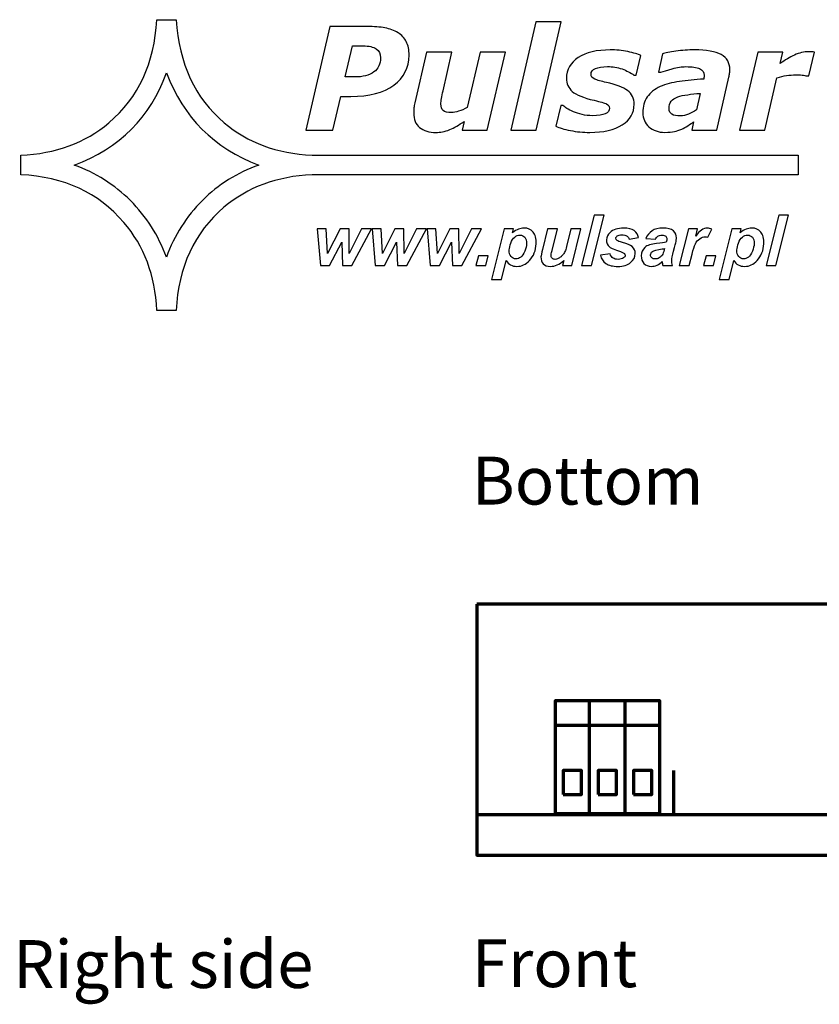
# Model space of a CAD drawing. Units: millimetres. Extents: x -308 to 317, y -304 to 221.
# Drawn here: x -307 to -155, y 28 to 216 of the extents above; entities that cross this region are included whole.
import ezdxf

# ---------------------------------------------------------------- set-up
doc = ezdxf.new("R2010")
doc.units = ezdxf.units.MM
doc.header["$MEASUREMENT"] = 0
doc.layers.add('Logo Pulsar+ kod produktu', color=7, linetype='Continuous')
doc.layers.add('Rzut', color=7, linetype='Continuous')
doc.styles.add('1', font='arialbd.ttf', dxfattribs={"height": 1})
doc.styles.add('2', font='Arial', dxfattribs={"height": 1})
doc.styles.add('5', font='Arial', dxfattribs={"height": 1})

msp = doc.modelspace()

# ---------------------------------------------------------------- linework, layer by layer
at = {"layer": 'Logo Pulsar+ kod produktu', "color": 2}
for points, knots in [([(-251.5167, 186.1779), (-251.5167, 186.1779), (-158.6299, 186.1779), (-158.6299, 186.1779), (-158.6299, 186.1779), (-158.6299, 186.1779), (-158.6299, 189.8943), (-158.6299, 189.8943), (-158.6299, 189.8943), (-158.6299, 189.8943), (-251.5167, 189.8943), (-251.5167, 189.8943), (-251.5167, 189.8943), (-258.2434, 190.2282), (-263.8405, 192.3042), (-268.3337, 196.1218), (-268.3337, 196.1218), (-273.9069, 200.8373), (-276.9373, 207.3982), (-277.4767, 215.804), (-277.4767, 215.804), (-277.4767, 215.804), (-281.2004, 215.804), (-281.2004, 215.804), (-281.2004, 215.804), (-281.6372, 207.5005), (-284.6674, 200.9399), (-290.3432, 196.1218), (-290.3432, 196.1218), (-294.8889, 192.2776), (-300.4874, 190.2016), (-307.1906, 189.8941), (-307.1906, 189.8941), (-307.1906, 189.8941), (-307.1906, 186.1782), (-307.1906, 186.1782), (-307.1906, 186.1782), (-298.8953, 185.768), (-292.3208, 182.744), (-287.4925, 177.0544), (-287.4925, 177.0544), (-283.589, 172.5185), (-281.5087, 166.9316), (-281.2004, 160.2427), (-281.2004, 160.2427), (-281.2004, 160.2427), (-277.5024, 160.2427), (-277.5024, 160.2427), (-277.5024, 160.2427), (-277.0658, 168.5461), (-274.0351, 175.1067), (-268.3596, 179.9505), (-268.3596, 179.9505), (-263.8405, 183.7683), (-258.2434, 185.844), (-251.5167, 186.1779)], [0, 0, 0, 0, 0.06666667, 0.06666667, 0.06666667, 0.06666667, 0.13333333, 0.13333333, 0.13333333, 0.13333333, 0.2, 0.2, 0.2, 0.2, 0.26666667, 0.26666667, 0.26666667, 0.26666667, 0.33333333, 0.33333333, 0.33333333, 0.33333333, 0.4, 0.4, 0.4, 0.4, 0.46666667, 0.46666667, 0.46666667, 0.46666667, 0.53333333, 0.53333333, 0.53333333, 0.53333333, 0.6, 0.6, 0.6, 0.6, 0.66666667, 0.66666667, 0.66666667, 0.66666667, 0.73333333, 0.73333333, 0.73333333, 0.73333333, 0.8, 0.8, 0.8, 0.8, 0.86666667, 0.86666667, 0.86666667, 0.86666667, 1, 1, 1, 1]), ([(-261.708, 188.0233), (-270.2344, 191.2526), (-276.1154, 197.1212), (-279.3513, 205.6298), (-279.3513, 205.6298), (-282.3818, 197.1468), (-288.2632, 191.278), (-296.9948, 188.0233), (-296.9948, 188.0233), (-292.8599, 186.5368), (-289.2645, 184.2818), (-286.2342, 181.232), (-286.2342, 181.232), (-283.1781, 178.1823), (-280.8924, 174.5688), (-279.3513, 170.4171), (-279.3513, 170.4171), (-277.8363, 174.5944), (-275.5247, 178.208), (-272.4686, 181.2575), (-272.4686, 181.2575), (-269.4124, 184.3074), (-265.8172, 186.5625), (-261.708, 188.0233)], [0, 0, 0, 0, 0.14285714, 0.14285714, 0.14285714, 0.14285714, 0.28571429, 0.28571429, 0.28571429, 0.28571429, 0.42857143, 0.42857143, 0.42857143, 0.42857143, 0.57142857, 0.57142857, 0.57142857, 0.57142857, 0.71428571, 0.71428571, 0.71428571, 0.71428571, 1, 1, 1, 1])]:
    msp.add_open_spline(points, degree=3, knots=knots, dxfattribs=at)
at = {"layer": 'Logo Pulsar+ kod produktu', "color": 7}
for points, knots in [([(-203.9327, 215.3869), (-203.9327, 215.3869), (-208.7219, 194.6714), (-208.7219, 194.6714), (-208.7219, 194.6714), (-208.7219, 194.6714), (-213.5431, 194.6714), (-213.5431, 194.6714), (-213.5431, 194.6714), (-213.5431, 194.6714), (-208.7492, 215.3869), (-208.7492, 215.3869), (-208.7492, 215.3869), (-208.7492, 215.3869), (-203.9327, 215.3869), (-203.9327, 215.3869)], [0, 0, 0, 0, 0.2, 0.2, 0.2, 0.2, 0.4, 0.4, 0.4, 0.4, 0.6, 0.6, 0.6, 0.6, 1, 1, 1, 1]), ([(-232.9726, 209.0072), (-232.9726, 206.6491), (-233.9542, 204.7451), (-235.9078, 203.2956), (-235.9078, 203.2956), (-237.8663, 201.8507), (-240.6018, 201.1282), (-244.1141, 201.1282), (-244.1141, 201.1282), (-244.1141, 201.1282), (-246.059, 201.1282), (-246.059, 201.1282), (-246.059, 201.1282), (-246.059, 201.1282), (-247.5493, 194.6714), (-247.5493, 194.6714), (-247.5493, 194.6714), (-247.5493, 194.6714), (-252.6885, 194.6714), (-252.6885, 194.6714), (-252.6885, 194.6714), (-252.6885, 194.6714), (-248.1081, 214.4918), (-248.1081, 214.4918), (-248.1081, 214.4918), (-248.1081, 214.4918), (-240.9879, 214.4918), (-240.9879, 214.4918), (-240.9879, 214.4918), (-239.6931, 214.4918), (-238.5617, 214.4053), (-237.5984, 214.2282), (-237.5984, 214.2282), (-236.6351, 214.051), (-235.8033, 213.742), (-235.1037, 213.3102), (-235.1037, 213.3102), (-234.413, 212.8742), (-233.8815, 212.3061), (-233.5179, 211.6109), (-233.5179, 211.6109), (-233.1543, 210.9158), (-232.9726, 210.0477), (-232.9726, 209.0072)], [0, 0, 0, 0, 0.08333333, 0.08333333, 0.08333333, 0.08333333, 0.16666667, 0.16666667, 0.16666667, 0.16666667, 0.25, 0.25, 0.25, 0.25, 0.33333333, 0.33333333, 0.33333333, 0.33333333, 0.41666667, 0.41666667, 0.41666667, 0.41666667, 0.5, 0.5, 0.5, 0.5, 0.58333333, 0.58333333, 0.58333333, 0.58333333, 0.66666667, 0.66666667, 0.66666667, 0.66666667, 0.75, 0.75, 0.75, 0.75, 0.83333333, 0.83333333, 0.83333333, 0.83333333, 1, 1, 1, 1]), ([(-238.4298, 208.5166), (-238.4298, 209.2891), (-238.7115, 209.8615), (-239.2703, 210.2341), (-239.2703, 210.2341), (-239.8294, 210.6068), (-240.6609, 210.793), (-241.7605, 210.793), (-241.7605, 210.793), (-241.7605, 210.793), (-243.8234, 210.793), (-243.8234, 210.793), (-243.8234, 210.793), (-243.8234, 210.793), (-245.1957, 204.8541), (-245.1957, 204.8541), (-245.1957, 204.8541), (-245.1957, 204.8541), (-243.3553, 204.8541), (-243.3553, 204.8541), (-243.3553, 204.8541), (-241.8059, 204.8541), (-240.5973, 205.1723), (-239.7294, 205.8084), (-239.7294, 205.8084), (-238.8661, 206.4399), (-238.4298, 207.3443), (-238.4298, 208.5166)], [0, 0, 0, 0, 0.125, 0.125, 0.125, 0.125, 0.25, 0.25, 0.25, 0.25, 0.375, 0.375, 0.375, 0.375, 0.5, 0.5, 0.5, 0.5, 0.625, 0.625, 0.625, 0.625, 0.75, 0.75, 0.75, 0.75, 1, 1, 1, 1]), ([(-214.5926, 209.6207), (-214.5926, 209.6207), (-218.0551, 194.6714), (-218.0551, 194.6714), (-218.0551, 194.6714), (-218.0551, 194.6714), (-222.8716, 194.6714), (-222.8716, 194.6714), (-222.8716, 194.6714), (-222.8716, 194.6714), (-222.4854, 196.3208), (-222.4854, 196.3208), (-222.4854, 196.3208), (-222.967, 196.0118), (-223.4351, 195.7211), (-223.8895, 195.4485), (-223.8895, 195.4485), (-224.3483, 195.1803), (-224.7801, 194.9623), (-225.1891, 194.8032), (-225.1891, 194.8032), (-225.7023, 194.5897), (-226.1749, 194.4486), (-226.5977, 194.3716), (-226.5977, 194.3716), (-227.0247, 194.2942), (-227.4472, 194.2579), (-227.8654, 194.2579), (-227.8654, 194.2579), (-229.1786, 194.2579), (-230.2145, 194.5759), (-230.9733, 195.2029), (-230.9733, 195.2029), (-231.7322, 195.8346), (-232.1093, 196.7661), (-232.1093, 197.9975), (-232.1093, 197.9975), (-232.1093, 198.3383), (-232.091, 198.6473), (-232.0594, 198.938), (-232.0594, 198.938), (-232.0231, 199.2242), (-231.964, 199.5424), (-231.882, 199.8878), (-231.882, 199.8878), (-231.882, 199.8878), (-229.6329, 209.6207), (-229.6329, 209.6207), (-229.6329, 209.6207), (-229.6329, 209.6207), (-224.7891, 209.6207), (-224.7891, 209.6207), (-224.7891, 209.6207), (-224.7891, 209.6207), (-226.5067, 202.205), (-226.5067, 202.205), (-226.5067, 202.205), (-226.6385, 201.6372), (-226.7385, 201.151), (-226.8067, 200.7421), (-226.8067, 200.7421), (-226.8703, 200.3331), (-226.9067, 199.9878), (-226.9067, 199.7013), (-226.9067, 199.7013), (-226.9067, 199.1199), (-226.7658, 198.6927), (-226.4794, 198.4338), (-226.4794, 198.4338), (-226.1977, 198.1702), (-225.6569, 198.0384), (-224.8711, 198.0384), (-224.8711, 198.0384), (-224.4801, 198.0384), (-224.0303, 198.1248), (-223.5168, 198.2927), (-223.5168, 198.2927), (-223.0079, 198.4609), (-222.4536, 198.7065), (-221.8584, 199.0245), (-221.8584, 199.0245), (-221.8584, 199.0245), (-219.4093, 209.6207), (-219.4093, 209.6207), (-219.4093, 209.6207), (-219.4093, 209.6207), (-214.5926, 209.6207), (-214.5926, 209.6207)], [0, 0, 0, 0, 0.04347826, 0.04347826, 0.04347826, 0.04347826, 0.08695652, 0.08695652, 0.08695652, 0.08695652, 0.13043478, 0.13043478, 0.13043478, 0.13043478, 0.17391304, 0.17391304, 0.17391304, 0.17391304, 0.2173913, 0.2173913, 0.2173913, 0.2173913, 0.26086957, 0.26086957, 0.26086957, 0.26086957, 0.30434783, 0.30434783, 0.30434783, 0.30434783, 0.34782609, 0.34782609, 0.34782609, 0.34782609, 0.39130435, 0.39130435, 0.39130435, 0.39130435, 0.43478261, 0.43478261, 0.43478261, 0.43478261, 0.47826087, 0.47826087, 0.47826087, 0.47826087, 0.52173913, 0.52173913, 0.52173913, 0.52173913, 0.56521739, 0.56521739, 0.56521739, 0.56521739, 0.60869565, 0.60869565, 0.60869565, 0.60869565, 0.65217391, 0.65217391, 0.65217391, 0.65217391, 0.69565217, 0.69565217, 0.69565217, 0.69565217, 0.73913043, 0.73913043, 0.73913043, 0.73913043, 0.7826087, 0.7826087, 0.7826087, 0.7826087, 0.82608696, 0.82608696, 0.82608696, 0.82608696, 0.86956522, 0.86956522, 0.86956522, 0.86956522, 0.91304348, 0.91304348, 0.91304348, 0.91304348, 1, 1, 1, 1]), ([(-198.4574, 194.2579), (-199.7342, 194.2579), (-200.9747, 194.3807), (-202.1743, 194.6167), (-202.1743, 194.6167), (-203.3694, 194.8576), (-204.2871, 195.1392), (-204.9279, 195.4575), (-204.9279, 195.4575), (-204.9279, 195.4575), (-204.0099, 199.3971), (-204.0099, 199.3971), (-204.0099, 199.3971), (-204.0099, 199.3971), (-203.5691, 199.3971), (-203.5691, 199.3971), (-203.5691, 199.3971), (-203.3739, 199.229), (-203.1286, 199.0425), (-202.8331, 198.838), (-202.8331, 198.838), (-202.5332, 198.6335), (-202.1106, 198.42), (-201.5608, 198.1975), (-201.5608, 198.1975), (-201.0882, 197.993), (-200.5429, 197.8203), (-199.925, 197.6748), (-199.925, 197.6748), (-199.3025, 197.5249), (-198.6301, 197.4522), (-197.9122, 197.4522), (-197.9122, 197.4522), (-196.8398, 197.4522), (-196.0354, 197.5795), (-195.4949, 197.8249), (-195.4949, 197.8249), (-194.9586, 198.0747), (-194.6905, 198.4293), (-194.6905, 198.8927), (-194.6905, 198.8927), (-194.6905, 199.247), (-194.8814, 199.5151), (-195.2631, 199.7013), (-195.2631, 199.7013), (-195.6448, 199.8878), (-196.4354, 200.1196), (-197.635, 200.3967), (-197.635, 200.3967), (-199.6661, 200.8646), (-201.0564, 201.4327), (-201.8062, 202.1005), (-201.8062, 202.1005), (-202.556, 202.7641), (-202.9331, 203.5956), (-202.9331, 204.5907), (-202.9331, 204.5907), (-202.9331, 206.2765), (-202.1788, 207.6034), (-200.6702, 208.5757), (-200.6702, 208.5757), (-199.1616, 209.548), (-197.117, 210.0342), (-194.5451, 210.0342), (-194.5451, 210.0342), (-193.4272, 210.0342), (-192.3096, 209.9207), (-191.1917, 209.6934), (-191.1917, 209.6934), (-190.074, 209.4661), (-189.2515, 209.2255), (-188.729, 208.9664), (-188.729, 208.9664), (-188.729, 208.9664), (-189.6059, 205.1859), (-189.6059, 205.1859), (-189.6059, 205.1859), (-189.6059, 205.1859), (-190.0194, 205.1859), (-190.0194, 205.1859), (-190.0194, 205.1859), (-190.6509, 205.6766), (-191.4099, 206.072), (-192.3003, 206.381), (-192.3003, 206.381), (-193.1957, 206.6854), (-194.1089, 206.8398), (-195.0493, 206.8398), (-195.0493, 206.8398), (-196.0718, 206.8398), (-196.8534, 206.7173), (-197.3987, 206.4717), (-197.3987, 206.4717), (-197.944, 206.2264), (-198.2211, 205.854), (-198.2211, 205.3495), (-198.2211, 205.3495), (-198.2211, 204.9586), (-197.9848, 204.6586), (-197.5122, 204.4499), (-197.5122, 204.4499), (-197.0443, 204.2409), (-196.3036, 204.0271), (-195.2904, 203.8046), (-195.2904, 203.8046), (-193.4092, 203.3956), (-192.055, 202.8822), (-191.2235, 202.2597), (-191.2235, 202.2597), (-190.392, 201.6372), (-189.9785, 200.7694), (-189.9785, 199.6515), (-189.9785, 199.6515), (-189.9785, 197.9837), (-190.7418, 196.6661), (-192.2687, 195.7028), (-192.2687, 195.7028), (-193.7954, 194.7395), (-195.8583, 194.2579), (-198.4574, 194.2579)], [0, 0, 0, 0, 0.03225806, 0.03225806, 0.03225806, 0.03225806, 0.06451613, 0.06451613, 0.06451613, 0.06451613, 0.09677419, 0.09677419, 0.09677419, 0.09677419, 0.12903226, 0.12903226, 0.12903226, 0.12903226, 0.16129032, 0.16129032, 0.16129032, 0.16129032, 0.19354839, 0.19354839, 0.19354839, 0.19354839, 0.22580645, 0.22580645, 0.22580645, 0.22580645, 0.25806452, 0.25806452, 0.25806452, 0.25806452, 0.29032258, 0.29032258, 0.29032258, 0.29032258, 0.32258065, 0.32258065, 0.32258065, 0.32258065, 0.35483871, 0.35483871, 0.35483871, 0.35483871, 0.38709677, 0.38709677, 0.38709677, 0.38709677, 0.41935484, 0.41935484, 0.41935484, 0.41935484, 0.4516129, 0.4516129, 0.4516129, 0.4516129, 0.48387097, 0.48387097, 0.48387097, 0.48387097, 0.51612903, 0.51612903, 0.51612903, 0.51612903, 0.5483871, 0.5483871, 0.5483871, 0.5483871, 0.58064516, 0.58064516, 0.58064516, 0.58064516, 0.61290323, 0.61290323, 0.61290323, 0.61290323, 0.64516129, 0.64516129, 0.64516129, 0.64516129, 0.67741935, 0.67741935, 0.67741935, 0.67741935, 0.70967742, 0.70967742, 0.70967742, 0.70967742, 0.74193548, 0.74193548, 0.74193548, 0.74193548, 0.77419355, 0.77419355, 0.77419355, 0.77419355, 0.80645161, 0.80645161, 0.80645161, 0.80645161, 0.83870968, 0.83870968, 0.83870968, 0.83870968, 0.87096774, 0.87096774, 0.87096774, 0.87096774, 0.90322581, 0.90322581, 0.90322581, 0.90322581, 0.93548387, 0.93548387, 0.93548387, 0.93548387, 1, 1, 1, 1]), ([(-178.6235, 196.2571), (-178.9232, 196.0619), (-179.2868, 195.8256), (-179.7138, 195.5482), (-179.7138, 195.5482), (-180.1411, 195.2758), (-180.5318, 195.0575), (-180.8999, 194.8986), (-180.8999, 194.8986), (-181.3951, 194.6942), (-181.8587, 194.5395), (-182.295, 194.4305), (-182.295, 194.4305), (-182.731, 194.326), (-183.3355, 194.2714), (-184.1078, 194.2714), (-184.1078, 194.2714), (-185.3483, 194.2714), (-186.3617, 194.6215), (-187.1478, 195.3166), (-187.1478, 195.3166), (-187.9337, 196.0118), (-188.3246, 196.9205), (-188.3246, 198.0384), (-188.3246, 198.0384), (-188.3246, 199.2197), (-188.0474, 200.2193), (-187.4886, 201.0418), (-187.4886, 201.0418), (-186.9295, 201.8642), (-186.098, 202.5188), (-184.9984, 203.0047), (-184.9984, 203.0047), (-183.967, 203.4683), (-182.7403, 203.8001), (-181.3179, 204.0046), (-181.3179, 204.0046), (-179.8913, 204.2091), (-178.3508, 204.3589), (-176.6922, 204.4544), (-176.6922, 204.4544), (-176.6831, 204.5088), (-176.6651, 204.5952), (-176.6378, 204.7133), (-176.6378, 204.7133), (-176.6105, 204.836), (-176.5969, 204.9724), (-176.5969, 205.1222), (-176.5969, 205.1222), (-176.5969, 205.7492), (-176.8921, 206.1945), (-177.4783, 206.4446), (-177.4783, 206.4446), (-178.0644, 206.699), (-178.937, 206.8263), (-180.1003, 206.8263), (-180.1003, 206.8263), (-180.8909, 206.8263), (-181.7632, 206.6945), (-182.713, 206.4263), (-182.713, 206.4263), (-183.667, 206.1582), (-184.385, 205.9402), (-184.8666, 205.7585), (-184.8666, 205.7585), (-184.8666, 205.7585), (-185.3029, 205.7585), (-185.3029, 205.7585), (-185.3029, 205.7585), (-185.3029, 205.7585), (-184.5985, 209.3027), (-184.5985, 209.3027), (-184.5985, 209.3027), (-184.0396, 209.4435), (-183.1763, 209.6026), (-182.004, 209.7798), (-182.004, 209.7798), (-180.8317, 209.957), (-179.664, 210.0477), (-178.5007, 210.0477), (-178.5007, 210.0477), (-176.1606, 210.0477), (-174.4385, 209.739), (-173.3434, 209.13), (-173.3434, 209.13), (-172.2483, 208.5166), (-171.6985, 207.5668), (-171.6985, 206.281), (-171.6985, 206.281), (-171.6985, 206.1038), (-171.7168, 205.872), (-171.7439, 205.5858), (-171.7439, 205.5858), (-171.7757, 205.3039), (-171.8213, 205.0541), (-171.8712, 204.8406), (-171.8712, 204.8406), (-171.8712, 204.8406), (-174.216, 194.6714), (-174.216, 194.6714), (-174.216, 194.6714), (-174.216, 194.6714), (-178.9823, 194.6714), (-178.9823, 194.6714), (-178.9823, 194.6714), (-178.9823, 194.6714), (-178.6235, 196.2571), (-178.6235, 196.2571)], [0, 0, 0, 0, 0.03571429, 0.03571429, 0.03571429, 0.03571429, 0.07142857, 0.07142857, 0.07142857, 0.07142857, 0.10714286, 0.10714286, 0.10714286, 0.10714286, 0.14285714, 0.14285714, 0.14285714, 0.14285714, 0.17857143, 0.17857143, 0.17857143, 0.17857143, 0.21428571, 0.21428571, 0.21428571, 0.21428571, 0.25, 0.25, 0.25, 0.25, 0.28571429, 0.28571429, 0.28571429, 0.28571429, 0.32142857, 0.32142857, 0.32142857, 0.32142857, 0.35714286, 0.35714286, 0.35714286, 0.35714286, 0.39285714, 0.39285714, 0.39285714, 0.39285714, 0.42857143, 0.42857143, 0.42857143, 0.42857143, 0.46428571, 0.46428571, 0.46428571, 0.46428571, 0.5, 0.5, 0.5, 0.5, 0.53571429, 0.53571429, 0.53571429, 0.53571429, 0.57142857, 0.57142857, 0.57142857, 0.57142857, 0.60714286, 0.60714286, 0.60714286, 0.60714286, 0.64285714, 0.64285714, 0.64285714, 0.64285714, 0.67857143, 0.67857143, 0.67857143, 0.67857143, 0.71428571, 0.71428571, 0.71428571, 0.71428571, 0.75, 0.75, 0.75, 0.75, 0.78571429, 0.78571429, 0.78571429, 0.78571429, 0.82142857, 0.82142857, 0.82142857, 0.82142857, 0.85714286, 0.85714286, 0.85714286, 0.85714286, 0.89285714, 0.89285714, 0.89285714, 0.89285714, 0.92857143, 0.92857143, 0.92857143, 0.92857143, 1, 1, 1, 1]), ([(-156.5765, 205.0541), (-156.5765, 205.0541), (-157.0035, 205.0541), (-157.0035, 205.0541), (-157.0035, 205.0541), (-157.2128, 205.1267), (-157.5172, 205.1814), (-157.9079, 205.2132), (-157.9079, 205.2132), (-158.2986, 205.2495), (-158.6848, 205.2676), (-159.0664, 205.2676), (-159.0664, 205.2676), (-159.6937, 205.2676), (-160.3026, 205.2222), (-160.8888, 205.1267), (-160.8888, 205.1267), (-161.4749, 205.0358), (-162.0791, 204.8859), (-162.6971, 204.6814), (-162.6971, 204.6814), (-162.6971, 204.6814), (-165.0146, 194.6714), (-165.0146, 194.6714), (-165.0146, 194.6714), (-165.0146, 194.6714), (-169.8356, 194.6714), (-169.8356, 194.6714), (-169.8356, 194.6714), (-169.8356, 194.6714), (-166.3731, 209.6207), (-166.3731, 209.6207), (-166.3731, 209.6207), (-166.3731, 209.6207), (-161.5566, 209.6207), (-161.5566, 209.6207), (-161.5566, 209.6207), (-161.5566, 209.6207), (-162.0611, 207.426), (-162.0611, 207.426), (-162.0611, 207.426), (-161.1567, 208.0893), (-160.2525, 208.6301), (-159.3529, 209.0481), (-159.3529, 209.0481), (-158.4487, 209.4661), (-157.5443, 209.6753), (-156.6309, 209.6753), (-156.6309, 209.6753), (-156.4585, 209.6753), (-156.272, 209.6708), (-156.063, 209.6615), (-156.063, 209.6615), (-155.854, 209.6525), (-155.6724, 209.639), (-155.5087, 209.6207), (-155.5087, 209.6207), (-155.5087, 209.6207), (-156.5765, 205.0541), (-156.5765, 205.0541)], [0, 0, 0, 0, 0.0625, 0.0625, 0.0625, 0.0625, 0.125, 0.125, 0.125, 0.125, 0.1875, 0.1875, 0.1875, 0.1875, 0.25, 0.25, 0.25, 0.25, 0.3125, 0.3125, 0.3125, 0.3125, 0.375, 0.375, 0.375, 0.375, 0.4375, 0.4375, 0.4375, 0.4375, 0.5, 0.5, 0.5, 0.5, 0.5625, 0.5625, 0.5625, 0.5625, 0.625, 0.625, 0.625, 0.625, 0.6875, 0.6875, 0.6875, 0.6875, 0.75, 0.75, 0.75, 0.75, 0.8125, 0.8125, 0.8125, 0.8125, 0.875, 0.875, 0.875, 0.875, 1, 1, 1, 1]), ([(-177.3557, 201.7279), (-178.21, 201.6552), (-179.0097, 201.5735), (-179.7547, 201.4735), (-179.7547, 201.4735), (-180.5, 201.3781), (-181.1317, 201.2327), (-181.6587, 201.0465), (-181.6587, 201.0465), (-182.1995, 200.8511), (-182.613, 200.5784), (-182.8947, 200.2241), (-182.8947, 200.2241), (-183.1808, 199.8695), (-183.3217, 199.3971), (-183.3217, 198.811), (-183.3217, 198.811), (-183.3217, 198.2972), (-183.131, 197.9339), (-182.7538, 197.7249), (-182.7538, 197.7249), (-182.3767, 197.5159), (-181.8314, 197.4159), (-181.1089, 197.4159), (-181.1089, 197.4159), (-180.6408, 197.4159), (-180.1366, 197.5204), (-179.6003, 197.7384), (-179.6003, 197.7384), (-179.0643, 197.9567), (-178.5598, 198.2338), (-178.0872, 198.5699), (-178.0872, 198.5699), (-178.0872, 198.5699), (-177.3557, 201.7279), (-177.3557, 201.7279)], [0, 0, 0, 0, 0.1, 0.1, 0.1, 0.1, 0.2, 0.2, 0.2, 0.2, 0.3, 0.3, 0.3, 0.3, 0.4, 0.4, 0.4, 0.4, 0.5, 0.5, 0.5, 0.5, 0.6, 0.6, 0.6, 0.6, 0.7, 0.7, 0.7, 0.7, 0.8, 0.8, 0.8, 0.8, 1, 1, 1, 1]), ([(-200.037, 168.8175), (-200.037, 168.8175), (-197.6186, 178.4763), (-197.6186, 178.4763), (-197.6186, 178.4763), (-197.6186, 178.4763), (-195.7341, 178.4763), (-195.7341, 178.4763), (-195.7341, 178.4763), (-195.7341, 178.4763), (-198.1459, 168.8175), (-198.1459, 168.8175), (-198.1459, 168.8175), (-198.1459, 168.8175), (-200.037, 168.8175), (-200.037, 168.8175)], [0, 0, 0, 0, 0.2, 0.2, 0.2, 0.2, 0.4, 0.4, 0.4, 0.4, 0.6, 0.6, 0.6, 0.6, 1, 1, 1, 1]), ([(-164.7814, 168.8175), (-164.7814, 168.8175), (-162.3629, 178.4763), (-162.3629, 178.4763), (-162.3629, 178.4763), (-162.3629, 178.4763), (-160.4784, 178.4763), (-160.4784, 178.4763), (-160.4784, 178.4763), (-160.4784, 178.4763), (-162.8902, 168.8175), (-162.8902, 168.8175), (-162.8902, 168.8175), (-162.8902, 168.8175), (-164.7814, 168.8175), (-164.7814, 168.8175)], [0, 0, 0, 0, 0.2, 0.2, 0.2, 0.2, 0.4, 0.4, 0.4, 0.4, 0.6, 0.6, 0.6, 0.6, 1, 1, 1, 1]), ([(-243.9284, 168.8175), (-243.9284, 168.8175), (-245.7073, 168.8175), (-245.7073, 168.8175), (-245.7073, 168.8175), (-245.7073, 168.8175), (-245.8673, 173.2704), (-245.8673, 173.2704), (-245.8673, 173.2704), (-245.8673, 173.2704), (-248.1834, 168.8175), (-248.1834, 168.8175), (-248.1834, 168.8175), (-248.1834, 168.8175), (-249.9373, 168.8175), (-249.9373, 168.8175), (-249.9373, 168.8175), (-249.9373, 168.8175), (-250.5266, 175.8138), (-250.5266, 175.8138), (-250.5266, 175.8138), (-250.5266, 175.8138), (-248.8468, 175.8138), (-248.8468, 175.8138), (-248.8468, 175.8138), (-248.8468, 175.8138), (-248.5504, 171.1227), (-248.5504, 171.1227), (-248.5504, 171.1227), (-248.5504, 171.1227), (-246.1794, 175.8138), (-246.1794, 175.8138), (-246.1794, 175.8138), (-246.1794, 175.8138), (-244.459, 175.8138), (-244.459, 175.8138), (-244.459, 175.8138), (-244.459, 175.8138), (-244.4146, 171.1227), (-244.4146, 171.1227), (-244.4146, 171.1227), (-244.4146, 171.1227), (-242.055, 175.8138), (-242.055, 175.8138), (-242.055, 175.8138), (-242.055, 175.8138), (-240.1569, 175.8138), (-240.1569, 175.8138), (-240.1569, 175.8138), (-240.1569, 175.8138), (-243.9284, 168.8175), (-243.9284, 168.8175)], [0, 0, 0, 0, 0.07142857, 0.07142857, 0.07142857, 0.07142857, 0.14285714, 0.14285714, 0.14285714, 0.14285714, 0.21428571, 0.21428571, 0.21428571, 0.21428571, 0.28571429, 0.28571429, 0.28571429, 0.28571429, 0.35714286, 0.35714286, 0.35714286, 0.35714286, 0.42857143, 0.42857143, 0.42857143, 0.42857143, 0.5, 0.5, 0.5, 0.5, 0.57142857, 0.57142857, 0.57142857, 0.57142857, 0.64285714, 0.64285714, 0.64285714, 0.64285714, 0.71428571, 0.71428571, 0.71428571, 0.71428571, 0.78571429, 0.78571429, 0.78571429, 0.78571429, 0.85714286, 0.85714286, 0.85714286, 0.85714286, 1, 1, 1, 1]), ([(-233.4329, 168.8175), (-233.4329, 168.8175), (-235.2117, 168.8175), (-235.2117, 168.8175), (-235.2117, 168.8175), (-235.2117, 168.8175), (-235.3718, 173.2704), (-235.3718, 173.2704), (-235.3718, 173.2704), (-235.3718, 173.2704), (-237.6879, 168.8175), (-237.6879, 168.8175), (-237.6879, 168.8175), (-237.6879, 168.8175), (-239.4418, 168.8175), (-239.4418, 168.8175), (-239.4418, 168.8175), (-239.4418, 168.8175), (-240.0311, 175.8138), (-240.0311, 175.8138), (-240.0311, 175.8138), (-240.0311, 175.8138), (-238.3512, 175.8138), (-238.3512, 175.8138), (-238.3512, 175.8138), (-238.3512, 175.8138), (-238.0548, 171.1227), (-238.0548, 171.1227), (-238.0548, 171.1227), (-238.0548, 171.1227), (-235.6839, 175.8138), (-235.6839, 175.8138), (-235.6839, 175.8138), (-235.6839, 175.8138), (-233.9634, 175.8138), (-233.9634, 175.8138), (-233.9634, 175.8138), (-233.9634, 175.8138), (-233.919, 171.1227), (-233.919, 171.1227), (-233.919, 171.1227), (-233.919, 171.1227), (-231.5595, 175.8138), (-231.5595, 175.8138), (-231.5595, 175.8138), (-231.5595, 175.8138), (-229.6614, 175.8138), (-229.6614, 175.8138), (-229.6614, 175.8138), (-229.6614, 175.8138), (-233.4329, 168.8175), (-233.4329, 168.8175)], [0, 0, 0, 0, 0.07142857, 0.07142857, 0.07142857, 0.07142857, 0.14285714, 0.14285714, 0.14285714, 0.14285714, 0.21428571, 0.21428571, 0.21428571, 0.21428571, 0.28571429, 0.28571429, 0.28571429, 0.28571429, 0.35714286, 0.35714286, 0.35714286, 0.35714286, 0.42857143, 0.42857143, 0.42857143, 0.42857143, 0.5, 0.5, 0.5, 0.5, 0.57142857, 0.57142857, 0.57142857, 0.57142857, 0.64285714, 0.64285714, 0.64285714, 0.64285714, 0.71428571, 0.71428571, 0.71428571, 0.71428571, 0.78571429, 0.78571429, 0.78571429, 0.78571429, 0.85714286, 0.85714286, 0.85714286, 0.85714286, 1, 1, 1, 1]), ([(-222.9374, 168.8175), (-222.9374, 168.8175), (-224.7162, 168.8175), (-224.7162, 168.8175), (-224.7162, 168.8175), (-224.7162, 168.8175), (-224.8763, 173.2704), (-224.8763, 173.2704), (-224.8763, 173.2704), (-224.8763, 173.2704), (-227.1924, 168.8175), (-227.1924, 168.8175), (-227.1924, 168.8175), (-227.1924, 168.8175), (-228.9463, 168.8175), (-228.9463, 168.8175), (-228.9463, 168.8175), (-228.9463, 168.8175), (-229.5355, 175.8138), (-229.5355, 175.8138), (-229.5355, 175.8138), (-229.5355, 175.8138), (-227.8557, 175.8138), (-227.8557, 175.8138), (-227.8557, 175.8138), (-227.8557, 175.8138), (-227.5593, 171.1227), (-227.5593, 171.1227), (-227.5593, 171.1227), (-227.5593, 171.1227), (-225.1884, 175.8138), (-225.1884, 175.8138), (-225.1884, 175.8138), (-225.1884, 175.8138), (-223.4679, 175.8138), (-223.4679, 175.8138), (-223.4679, 175.8138), (-223.4679, 175.8138), (-223.4235, 171.1227), (-223.4235, 171.1227), (-223.4235, 171.1227), (-223.4235, 171.1227), (-221.064, 175.8138), (-221.064, 175.8138), (-221.064, 175.8138), (-221.064, 175.8138), (-219.1659, 175.8138), (-219.1659, 175.8138), (-219.1659, 175.8138), (-219.1659, 175.8138), (-222.9374, 168.8175), (-222.9374, 168.8175)], [0, 0, 0, 0, 0.07142857, 0.07142857, 0.07142857, 0.07142857, 0.14285714, 0.14285714, 0.14285714, 0.14285714, 0.21428571, 0.21428571, 0.21428571, 0.21428571, 0.28571429, 0.28571429, 0.28571429, 0.28571429, 0.35714286, 0.35714286, 0.35714286, 0.35714286, 0.42857143, 0.42857143, 0.42857143, 0.42857143, 0.5, 0.5, 0.5, 0.5, 0.57142857, 0.57142857, 0.57142857, 0.57142857, 0.64285714, 0.64285714, 0.64285714, 0.64285714, 0.71428571, 0.71428571, 0.71428571, 0.71428571, 0.78571429, 0.78571429, 0.78571429, 0.78571429, 0.85714286, 0.85714286, 0.85714286, 0.85714286, 1, 1, 1, 1]), ([(-214.8189, 175.8138), (-214.8189, 175.8138), (-213.0265, 175.8138), (-213.0265, 175.8138), (-213.0265, 175.8138), (-213.0265, 175.8138), (-213.2063, 175.0963), (-213.2063, 175.0963), (-213.2063, 175.0963), (-212.8114, 175.4136), (-212.4444, 175.6382), (-212.106, 175.7755), (-212.106, 175.7755), (-211.7654, 175.9104), (-211.4049, 175.9802), (-211.0228, 175.9802), (-211.0228, 175.9802), (-210.2896, 175.9802), (-209.7108, 175.7261), (-209.2862, 175.2224), (-209.2862, 175.2224), (-208.8594, 174.7163), (-208.6673, 173.9629), (-208.7081, 172.9621), (-208.7081, 172.9621), (-208.7597, 171.7005), (-209.1876, 170.6368), (-209.9925, 169.7666), (-209.9925, 169.7666), (-210.6817, 169.0244), (-211.4773, 168.6534), (-212.3768, 168.6534), (-212.3768, 168.6534), (-213.3035, 168.6534), (-213.9896, 169.0289), (-214.4313, 169.7801), (-214.4313, 169.7801), (-214.4313, 169.7801), (-215.3376, 166.148), (-215.3376, 166.148), (-215.3376, 166.148), (-215.3376, 166.148), (-217.2288, 166.148), (-217.2288, 166.148), (-217.2288, 166.148), (-217.2288, 166.148), (-214.8189, 175.8138), (-214.8189, 175.8138)], [0, 0, 0, 0, 0.07692308, 0.07692308, 0.07692308, 0.07692308, 0.15384615, 0.15384615, 0.15384615, 0.15384615, 0.23076923, 0.23076923, 0.23076923, 0.23076923, 0.30769231, 0.30769231, 0.30769231, 0.30769231, 0.38461538, 0.38461538, 0.38461538, 0.38461538, 0.46153846, 0.46153846, 0.46153846, 0.46153846, 0.53846154, 0.53846154, 0.53846154, 0.53846154, 0.61538462, 0.61538462, 0.61538462, 0.61538462, 0.69230769, 0.69230769, 0.69230769, 0.69230769, 0.76923077, 0.76923077, 0.76923077, 0.76923077, 0.84615385, 0.84615385, 0.84615385, 0.84615385, 1, 1, 1, 1]), ([(-206.5295, 175.8138), (-206.5295, 175.8138), (-204.6383, 175.8138), (-204.6383, 175.8138), (-204.6383, 175.8138), (-204.6383, 175.8138), (-205.671, 171.6713), (-205.671, 171.6713), (-205.671, 171.6713), (-205.7971, 171.1745), (-205.8636, 170.8641), (-205.8688, 170.7403), (-205.8688, 170.7403), (-205.8769, 170.5401), (-205.8075, 170.3648), (-205.665, 170.2209), (-205.665, 170.2209), (-205.5204, 170.077), (-205.3344, 170.0026), (-205.1005, 170.0026), (-205.1005, 170.0026), (-204.9343, 170.0026), (-204.7685, 170.0364), (-204.6018, 170.0993), (-204.6018, 170.0993), (-204.4372, 170.1622), (-204.2669, 170.2591), (-204.0907, 170.3895), (-204.0907, 170.3895), (-203.9123, 170.5178), (-203.7532, 170.6662), (-203.6116, 170.8325), (-203.6116, 170.8325), (-203.4675, 171.0011), (-203.3304, 171.2193), (-203.2022, 171.4915), (-203.2022, 171.4915), (-203.111, 171.6939), (-203.0053, 172.0245), (-202.892, 172.4809), (-202.892, 172.4809), (-202.892, 172.4809), (-202.0565, 175.8138), (-202.0565, 175.8138), (-202.0565, 175.8138), (-202.0565, 175.8138), (-200.1653, 175.8138), (-200.1653, 175.8138), (-200.1653, 175.8138), (-200.1653, 175.8138), (-201.9149, 168.8175), (-201.9149, 168.8175), (-201.9149, 168.8175), (-201.9149, 168.8175), (-203.6803, 168.8175), (-203.6803, 168.8175), (-203.6803, 168.8175), (-203.6803, 168.8175), (-203.4437, 169.7666), (-203.4437, 169.7666), (-203.4437, 169.7666), (-204.2477, 169.0244), (-205.1041, 168.6534), (-206.0125, 168.6534), (-206.0125, 168.6534), (-206.5882, 168.6534), (-207.0333, 168.8175), (-207.3484, 169.1458), (-207.3484, 169.1458), (-207.6655, 169.4763), (-207.8116, 169.9171), (-207.789, 170.4705), (-207.789, 170.4705), (-207.779, 170.7132), (-207.6854, 171.1946), (-207.5076, 171.9143), (-207.5076, 171.9143), (-207.5076, 171.9143), (-206.5295, 175.8138), (-206.5295, 175.8138)], [0, 0, 0, 0, 0.04761905, 0.04761905, 0.04761905, 0.04761905, 0.0952381, 0.0952381, 0.0952381, 0.0952381, 0.14285714, 0.14285714, 0.14285714, 0.14285714, 0.19047619, 0.19047619, 0.19047619, 0.19047619, 0.23809524, 0.23809524, 0.23809524, 0.23809524, 0.28571429, 0.28571429, 0.28571429, 0.28571429, 0.33333333, 0.33333333, 0.33333333, 0.33333333, 0.38095238, 0.38095238, 0.38095238, 0.38095238, 0.42857143, 0.42857143, 0.42857143, 0.42857143, 0.47619048, 0.47619048, 0.47619048, 0.47619048, 0.52380952, 0.52380952, 0.52380952, 0.52380952, 0.57142857, 0.57142857, 0.57142857, 0.57142857, 0.61904762, 0.61904762, 0.61904762, 0.61904762, 0.66666667, 0.66666667, 0.66666667, 0.66666667, 0.71428571, 0.71428571, 0.71428571, 0.71428571, 0.76190476, 0.76190476, 0.76190476, 0.76190476, 0.80952381, 0.80952381, 0.80952381, 0.80952381, 0.85714286, 0.85714286, 0.85714286, 0.85714286, 0.9047619, 0.9047619, 0.9047619, 0.9047619, 1, 1, 1, 1]), ([(-196.4378, 170.774), (-196.4378, 170.774), (-194.5953, 171.0643), (-194.5953, 171.0643), (-194.5953, 171.0643), (-194.4471, 170.6774), (-194.2578, 170.4052), (-194.0217, 170.2432), (-194.0217, 170.2432), (-193.7878, 170.0836), (-193.4605, 170.0026), (-193.0444, 170.0026), (-193.0444, 170.0026), (-192.6126, 170.0026), (-192.2644, 170.0993), (-191.998, 170.2929), (-191.998, 170.2929), (-191.8127, 170.4254), (-191.7161, 170.5852), (-191.7085, 170.774), (-191.7085, 170.774), (-191.7032, 170.9023), (-191.7434, 171.017), (-191.8315, 171.1158), (-191.8315, 171.1158), (-191.9243, 171.2125), (-192.1804, 171.3317), (-192.6019, 171.4735), (-192.6019, 171.4735), (-193.7289, 171.8513), (-194.4228, 172.1482), (-194.686, 172.3686), (-194.686, 172.3686), (-195.0992, 172.7104), (-195.2923, 173.1602), (-195.2697, 173.7133), (-195.2697, 173.7133), (-195.2472, 174.2665), (-195.023, 174.7433), (-194.5929, 175.1435), (-194.5929, 175.1435), (-193.9941, 175.7014), (-193.1282, 175.9802), (-191.9949, 175.9802), (-191.9949, 175.9802), (-191.0952, 175.9802), (-190.4207, 175.8138), (-189.9731, 175.4855), (-189.9731, 175.4855), (-189.5256, 175.1549), (-189.2515, 174.7096), (-189.1506, 174.1475), (-189.1506, 174.1475), (-189.1506, 174.1475), (-190.9107, 173.8437), (-190.9107, 173.8437), (-190.9107, 173.8437), (-190.9924, 174.1002), (-191.133, 174.2914), (-191.3346, 174.4173), (-191.3346, 174.4173), (-191.6089, 174.588), (-191.9426, 174.6759), (-192.3383, 174.6759), (-192.3383, 174.6759), (-192.7342, 174.6759), (-193.0202, 174.6084), (-193.2011, 174.4778), (-193.2011, 174.4778), (-193.3795, 174.3453), (-193.4712, 174.1945), (-193.4783, 174.0214), (-193.4783, 174.0214), (-193.4854, 173.8461), (-193.4035, 173.7022), (-193.233, 173.5874), (-193.233, 173.5874), (-193.1256, 173.5176), (-192.7774, 173.3939), (-192.1863, 173.2186), (-192.1863, 173.2186), (-191.2753, 172.9509), (-190.6701, 172.6878), (-190.3678, 172.427), (-190.3678, 172.427), (-189.9443, 172.0627), (-189.742, 171.624), (-189.7629, 171.1113), (-189.7629, 171.1113), (-189.7899, 170.448), (-190.0923, 169.8723), (-190.6699, 169.3842), (-190.6699, 169.3842), (-191.2477, 168.8961), (-192.0448, 168.6534), (-193.0589, 168.6534), (-193.0589, 168.6534), (-194.0687, 168.6534), (-194.8437, 168.8377), (-195.3795, 169.2089), (-195.3795, 169.2089), (-195.9153, 169.5799), (-196.2675, 170.1017), (-196.4378, 170.774)], [0, 0, 0, 0, 0.03703704, 0.03703704, 0.03703704, 0.03703704, 0.07407407, 0.07407407, 0.07407407, 0.07407407, 0.11111111, 0.11111111, 0.11111111, 0.11111111, 0.14814815, 0.14814815, 0.14814815, 0.14814815, 0.18518519, 0.18518519, 0.18518519, 0.18518519, 0.22222222, 0.22222222, 0.22222222, 0.22222222, 0.25925926, 0.25925926, 0.25925926, 0.25925926, 0.2962963, 0.2962963, 0.2962963, 0.2962963, 0.33333333, 0.33333333, 0.33333333, 0.33333333, 0.37037037, 0.37037037, 0.37037037, 0.37037037, 0.40740741, 0.40740741, 0.40740741, 0.40740741, 0.44444444, 0.44444444, 0.44444444, 0.44444444, 0.48148148, 0.48148148, 0.48148148, 0.48148148, 0.51851852, 0.51851852, 0.51851852, 0.51851852, 0.55555556, 0.55555556, 0.55555556, 0.55555556, 0.59259259, 0.59259259, 0.59259259, 0.59259259, 0.62962963, 0.62962963, 0.62962963, 0.62962963, 0.66666667, 0.66666667, 0.66666667, 0.66666667, 0.7037037, 0.7037037, 0.7037037, 0.7037037, 0.74074074, 0.74074074, 0.74074074, 0.74074074, 0.77777778, 0.77777778, 0.77777778, 0.77777778, 0.81481481, 0.81481481, 0.81481481, 0.81481481, 0.85185185, 0.85185185, 0.85185185, 0.85185185, 0.88888889, 0.88888889, 0.88888889, 0.88888889, 0.92592593, 0.92592593, 0.92592593, 0.92592593, 1, 1, 1, 1]), ([(-185.8962, 173.8325), (-185.8962, 173.8325), (-187.7361, 173.99), (-187.7361, 173.99), (-187.7361, 173.99), (-187.499, 174.613), (-187.1103, 175.1008), (-186.5721, 175.4518), (-186.5721, 175.4518), (-186.0315, 175.8026), (-185.3293, 175.9802), (-184.4657, 175.9802), (-184.4657, 175.9802), (-183.5639, 175.9802), (-182.9056, 175.7981), (-182.4909, 175.4359), (-182.4909, 175.4359), (-182.0739, 175.0739), (-181.8784, 174.6308), (-181.8998, 174.1092), (-181.8998, 174.1092), (-181.9083, 173.8976), (-181.9354, 173.6729), (-181.9834, 173.4366), (-181.9834, 173.4366), (-182.0292, 173.1984), (-182.185, 172.5755), (-182.4512, 171.5656), (-182.4512, 171.5656), (-182.6695, 170.7313), (-182.7859, 170.1466), (-182.7994, 169.8115), (-182.7994, 169.8115), (-182.8118, 169.5146), (-182.7735, 169.1819), (-182.6826, 168.8175), (-182.6826, 168.8175), (-182.6826, 168.8175), (-184.5199, 168.8175), (-184.5199, 168.8175), (-184.5199, 168.8175), (-184.584, 169.0717), (-184.6201, 169.3348), (-184.627, 169.6091), (-184.627, 169.6091), (-184.9162, 169.3011), (-185.243, 169.065), (-185.6095, 168.9007), (-185.6095, 168.9007), (-185.9783, 168.7344), (-186.3438, 168.6534), (-186.7082, 168.6534), (-186.7082, 168.6534), (-187.2884, 168.6534), (-187.7596, 168.8422), (-188.122, 169.2222), (-188.122, 169.2222), (-188.4818, 169.6025), (-188.6509, 170.0903), (-188.6264, 170.6885), (-188.6264, 170.6885), (-188.5991, 171.3566), (-188.3704, 171.8896), (-187.9403, 172.2898), (-187.9403, 172.2898), (-187.5078, 172.6902), (-186.7559, 172.9308), (-185.6867, 173.0139), (-185.6867, 173.0139), (-184.7818, 173.0882), (-184.1776, 173.178), (-183.8696, 173.2837), (-183.8696, 173.2837), (-183.7801, 173.5492), (-183.7311, 173.7582), (-183.7247, 173.918), (-183.7247, 173.918), (-183.7166, 174.118), (-183.7926, 174.289), (-183.9492, 174.4239), (-183.9492, 174.4239), (-184.1054, 174.5612), (-184.3434, 174.6286), (-184.665, 174.6286), (-184.665, 174.6286), (-185.0022, 174.6286), (-185.2727, 174.5588), (-185.4739, 174.4218), (-185.4739, 174.4218), (-185.6753, 174.2824), (-185.8159, 174.0867), (-185.8962, 173.8325)], [0, 0, 0, 0, 0.04166667, 0.04166667, 0.04166667, 0.04166667, 0.08333333, 0.08333333, 0.08333333, 0.08333333, 0.125, 0.125, 0.125, 0.125, 0.16666667, 0.16666667, 0.16666667, 0.16666667, 0.20833333, 0.20833333, 0.20833333, 0.20833333, 0.25, 0.25, 0.25, 0.25, 0.29166667, 0.29166667, 0.29166667, 0.29166667, 0.33333333, 0.33333333, 0.33333333, 0.33333333, 0.375, 0.375, 0.375, 0.375, 0.41666667, 0.41666667, 0.41666667, 0.41666667, 0.45833333, 0.45833333, 0.45833333, 0.45833333, 0.5, 0.5, 0.5, 0.5, 0.54166667, 0.54166667, 0.54166667, 0.54166667, 0.58333333, 0.58333333, 0.58333333, 0.58333333, 0.625, 0.625, 0.625, 0.625, 0.66666667, 0.66666667, 0.66666667, 0.66666667, 0.70833333, 0.70833333, 0.70833333, 0.70833333, 0.75, 0.75, 0.75, 0.75, 0.79166667, 0.79166667, 0.79166667, 0.79166667, 0.83333333, 0.83333333, 0.83333333, 0.83333333, 0.875, 0.875, 0.875, 0.875, 0.91666667, 0.91666667, 0.91666667, 0.91666667, 1, 1, 1, 1]), ([(-179.6217, 175.8138), (-179.6217, 175.8138), (-177.8564, 175.8138), (-177.8564, 175.8138), (-177.8564, 175.8138), (-177.8564, 175.8138), (-178.195, 174.4576), (-178.195, 174.4576), (-178.195, 174.4576), (-177.4949, 175.472), (-176.761, 175.9802), (-175.992, 175.9802), (-175.992, 175.9802), (-175.7198, 175.9802), (-175.4303, 175.9104), (-175.1232, 175.7755), (-175.1232, 175.7755), (-175.1232, 175.7755), (-175.9129, 174.2261), (-175.9129, 174.2261), (-175.9129, 174.2261), (-176.0813, 174.289), (-176.2623, 174.3182), (-176.4556, 174.3182), (-176.4556, 174.3182), (-176.7796, 174.3182), (-177.1151, 174.1969), (-177.4626, 173.9494), (-177.4626, 173.9494), (-177.8077, 173.7043), (-178.0841, 173.3761), (-178.2898, 172.9645), (-178.2898, 172.9645), (-178.4955, 172.555), (-178.7087, 171.9029), (-178.9296, 171.0125), (-178.9296, 171.0125), (-178.9296, 171.0125), (-179.4801, 168.8175), (-179.4801, 168.8175), (-179.4801, 168.8175), (-179.4801, 168.8175), (-181.3713, 168.8175), (-181.3713, 168.8175), (-181.3713, 168.8175), (-181.3713, 168.8175), (-179.6217, 175.8138), (-179.6217, 175.8138)], [0, 0, 0, 0, 0.07692308, 0.07692308, 0.07692308, 0.07692308, 0.15384615, 0.15384615, 0.15384615, 0.15384615, 0.23076923, 0.23076923, 0.23076923, 0.23076923, 0.30769231, 0.30769231, 0.30769231, 0.30769231, 0.38461538, 0.38461538, 0.38461538, 0.38461538, 0.46153846, 0.46153846, 0.46153846, 0.46153846, 0.53846154, 0.53846154, 0.53846154, 0.53846154, 0.61538462, 0.61538462, 0.61538462, 0.61538462, 0.69230769, 0.69230769, 0.69230769, 0.69230769, 0.76923077, 0.76923077, 0.76923077, 0.76923077, 0.84615385, 0.84615385, 0.84615385, 0.84615385, 1, 1, 1, 1]), ([(-171.3211, 175.8138), (-171.3211, 175.8138), (-169.5287, 175.8138), (-169.5287, 175.8138), (-169.5287, 175.8138), (-169.5287, 175.8138), (-169.7085, 175.0963), (-169.7085, 175.0963), (-169.7085, 175.0963), (-169.3136, 175.4136), (-168.9466, 175.6382), (-168.6082, 175.7755), (-168.6082, 175.7755), (-168.2676, 175.9104), (-167.9071, 175.9802), (-167.525, 175.9802), (-167.525, 175.9802), (-166.7918, 175.9802), (-166.213, 175.7261), (-165.7884, 175.2224), (-165.7884, 175.2224), (-165.3616, 174.7163), (-165.1694, 173.9629), (-165.2103, 172.9621), (-165.2103, 172.9621), (-165.2618, 171.7005), (-165.6898, 170.6368), (-166.4947, 169.7666), (-166.4947, 169.7666), (-167.1839, 169.0244), (-167.9795, 168.6534), (-168.8789, 168.6534), (-168.8789, 168.6534), (-169.8056, 168.6534), (-170.4918, 169.0289), (-170.9335, 169.7801), (-170.9335, 169.7801), (-170.9335, 169.7801), (-171.8398, 166.148), (-171.8398, 166.148), (-171.8398, 166.148), (-171.8398, 166.148), (-173.731, 166.148), (-173.731, 166.148), (-173.731, 166.148), (-173.731, 166.148), (-171.3211, 175.8138), (-171.3211, 175.8138)], [0, 0, 0, 0, 0.07692308, 0.07692308, 0.07692308, 0.07692308, 0.15384615, 0.15384615, 0.15384615, 0.15384615, 0.23076923, 0.23076923, 0.23076923, 0.23076923, 0.30769231, 0.30769231, 0.30769231, 0.30769231, 0.38461538, 0.38461538, 0.38461538, 0.38461538, 0.46153846, 0.46153846, 0.46153846, 0.46153846, 0.53846154, 0.53846154, 0.53846154, 0.53846154, 0.61538462, 0.61538462, 0.61538462, 0.61538462, 0.69230769, 0.69230769, 0.69230769, 0.69230769, 0.76923077, 0.76923077, 0.76923077, 0.76923077, 0.84615385, 0.84615385, 0.84615385, 0.84615385, 1, 1, 1, 1]), ([(-213.8426, 171.8017), (-213.8649, 171.2576), (-213.7493, 170.8348), (-213.4963, 170.5335), (-213.4963, 170.5335), (-213.241, 170.2321), (-212.9346, 170.0836), (-212.5748, 170.0836), (-212.5748, 170.0836), (-212.2644, 170.0836), (-211.9583, 170.196), (-211.6593, 170.4209), (-211.6593, 170.4209), (-211.3598, 170.6482), (-211.1038, 171.0237), (-210.8912, 171.5476), (-210.8912, 171.5476), (-210.6784, 172.0739), (-210.5644, 172.5596), (-210.5461, 173.0072), (-210.5461, 173.0072), (-210.5247, 173.5312), (-210.6321, 173.9316), (-210.8724, 174.2104), (-210.8724, 174.2104), (-211.1106, 174.4892), (-211.422, 174.6286), (-211.8089, 174.6286), (-211.8089, 174.6286), (-212.1708, 174.6286), (-212.5045, 174.5004), (-212.8095, 174.2441), (-212.8095, 174.2441), (-213.1168, 173.9855), (-213.3617, 173.6076), (-213.5462, 173.1105), (-213.5462, 173.1105), (-213.7286, 172.6113), (-213.8274, 172.175), (-213.8426, 171.8017)], [0, 0, 0, 0, 0.09090909, 0.09090909, 0.09090909, 0.09090909, 0.18181818, 0.18181818, 0.18181818, 0.18181818, 0.27272727, 0.27272727, 0.27272727, 0.27272727, 0.36363636, 0.36363636, 0.36363636, 0.36363636, 0.45454545, 0.45454545, 0.45454545, 0.45454545, 0.54545455, 0.54545455, 0.54545455, 0.54545455, 0.63636364, 0.63636364, 0.63636364, 0.63636364, 0.72727273, 0.72727273, 0.72727273, 0.72727273, 0.81818182, 0.81818182, 0.81818182, 0.81818182, 1, 1, 1, 1]), ([(-170.3448, 171.8017), (-170.3671, 171.2576), (-170.2514, 170.8348), (-169.9985, 170.5335), (-169.9985, 170.5335), (-169.7432, 170.2321), (-169.4368, 170.0836), (-169.077, 170.0836), (-169.077, 170.0836), (-168.7666, 170.0836), (-168.4605, 170.196), (-168.1614, 170.4209), (-168.1614, 170.4209), (-167.862, 170.6482), (-167.6059, 171.0237), (-167.3934, 171.5476), (-167.3934, 171.5476), (-167.1806, 172.0739), (-167.0666, 172.5596), (-167.0483, 173.0072), (-167.0483, 173.0072), (-167.0269, 173.5312), (-167.1343, 173.9316), (-167.3746, 174.2104), (-167.3746, 174.2104), (-167.6128, 174.4892), (-167.9242, 174.6286), (-168.3111, 174.6286), (-168.3111, 174.6286), (-168.673, 174.6286), (-169.0067, 174.5004), (-169.3117, 174.2441), (-169.3117, 174.2441), (-169.619, 173.9855), (-169.8638, 173.6076), (-170.0484, 173.1105), (-170.0484, 173.1105), (-170.2308, 172.6113), (-170.3296, 172.175), (-170.3448, 171.8017)], [0, 0, 0, 0, 0.09090909, 0.09090909, 0.09090909, 0.09090909, 0.18181818, 0.18181818, 0.18181818, 0.18181818, 0.27272727, 0.27272727, 0.27272727, 0.27272727, 0.36363636, 0.36363636, 0.36363636, 0.36363636, 0.45454545, 0.45454545, 0.45454545, 0.45454545, 0.54545455, 0.54545455, 0.54545455, 0.54545455, 0.63636364, 0.63636364, 0.63636364, 0.63636364, 0.72727273, 0.72727273, 0.72727273, 0.72727273, 0.81818182, 0.81818182, 0.81818182, 0.81818182, 1, 1, 1, 1]), ([(-184.1686, 172.0784), (-184.2843, 172.0492), (-184.4386, 172.02), (-184.6286, 171.9929), (-184.6286, 171.9929), (-185.5801, 171.8782), (-186.2078, 171.7119), (-186.5065, 171.4915), (-186.5065, 171.4915), (-186.72, 171.3341), (-186.8298, 171.1203), (-186.8407, 170.8527), (-186.8407, 170.8527), (-186.8497, 170.6346), (-186.7787, 170.448), (-186.6274, 170.2974), (-186.6274, 170.2974), (-186.4761, 170.1444), (-186.2702, 170.0701), (-186.0116, 170.0701), (-186.0116, 170.0701), (-185.7259, 170.0701), (-185.4532, 170.1375), (-185.1955, 170.277), (-185.1955, 170.277), (-184.936, 170.4142), (-184.7398, 170.5943), (-184.6073, 170.8101), (-184.6073, 170.8101), (-184.4724, 171.0282), (-184.3484, 171.3678), (-184.2327, 171.8288), (-184.2327, 171.8288), (-184.2327, 171.8288), (-184.1686, 172.0784), (-184.1686, 172.0784)], [0, 0, 0, 0, 0.1, 0.1, 0.1, 0.1, 0.2, 0.2, 0.2, 0.2, 0.3, 0.3, 0.3, 0.3, 0.4, 0.4, 0.4, 0.4, 0.5, 0.5, 0.5, 0.5, 0.6, 0.6, 0.6, 0.6, 0.7, 0.7, 0.7, 0.7, 0.8, 0.8, 0.8, 0.8, 1, 1, 1, 1]), ([(-219.7458, 170.6437), (-219.7458, 170.6437), (-217.8748, 170.6437), (-217.8748, 170.6437), (-217.8748, 170.6437), (-217.8748, 170.6437), (-218.3318, 168.8175), (-218.3318, 168.8175), (-218.3318, 168.8175), (-218.3318, 168.8175), (-220.2028, 168.8175), (-220.2028, 168.8175), (-220.2028, 168.8175), (-220.2028, 168.8175), (-219.7458, 170.6437), (-219.7458, 170.6437)], [0, 0, 0, 0, 0.2, 0.2, 0.2, 0.2, 0.4, 0.4, 0.4, 0.4, 0.6, 0.6, 0.6, 0.6, 1, 1, 1, 1]), ([(-176.248, 170.6437), (-176.248, 170.6437), (-174.377, 170.6437), (-174.377, 170.6437), (-174.377, 170.6437), (-174.377, 170.6437), (-174.834, 168.8175), (-174.834, 168.8175), (-174.834, 168.8175), (-174.834, 168.8175), (-176.705, 168.8175), (-176.705, 168.8175), (-176.705, 168.8175), (-176.705, 168.8175), (-176.248, 170.6437), (-176.248, 170.6437)], [0, 0, 0, 0, 0.2, 0.2, 0.2, 0.2, 0.4, 0.4, 0.4, 0.4, 0.6, 0.6, 0.6, 0.6, 1, 1, 1, 1])]:
    msp.add_open_spline(points, degree=3, knots=knots, dxfattribs=at)
at = {"layer": 'Rzut', "color": 7, "lineweight": 70}
for points in [[(-205.0625, 64.0965), (-185.0625, 64.0965), (-185.0625, 85.5965), (-205.0625, 85.5965), (-205.0625, 64.0965)], [(-205.0625, 64.1041), (-185.0625, 64.1041), (-185.0625, 80.9093), (-205.0625, 80.9093), (-205.0625, 64.1041)], [(-203.5285, 67.6962), (-200.0285, 67.6962), (-200.0285, 72.2962), (-203.5285, 72.2962), (-203.5285, 67.6962)], [(-196.8285, 67.6962), (-193.3285, 67.6962), (-193.3285, 72.2962), (-196.8285, 72.2962), (-196.8285, 67.6962)], [(-190.1285, 67.6962), (-186.6285, 67.6962), (-186.6285, 72.2962), (-190.1285, 72.2962), (-190.1285, 67.6962)]]:
    msp.add_lwpolyline(points, close=True, dxfattribs=at)
msp.add_open_spline([(-220.0625, 104.1169), (-220.0625, 104.1169), (-20.0625, 104.1169), (-20.0625, 104.1169), (-20.0625, 104.1169), (-20.0625, 104.1169), (-20.0625, 56.1169), (-20.0625, 56.1169), (-20.0625, 56.1169), (-20.0625, 56.1169), (-220.0625, 56.1169), (-220.0625, 56.1169), (-220.0625, 56.1169), (-220.0625, 56.1169), (-220.0625, 104.1169), (-220.0625, 104.1169)], degree=3, knots=[0, 0, 0, 0, 0.2, 0.2, 0.2, 0.2, 0.4, 0.4, 0.4, 0.4, 0.6, 0.6, 0.6, 0.6, 1, 1, 1, 1], dxfattribs=at)
for points in [[(-198.4952, 64.0965), (-198.4952, 64.0965), (-198.4952, 85.5965), (-198.4952, 85.5965)], [(-191.6952, 64.0965), (-191.6952, 64.0965), (-191.6952, 85.5965), (-191.6952, 85.5965)], [(-182.4875, 72.2962), (-182.4875, 72.2962), (-182.4875, 63.8989), (-182.4875, 63.8989)], [(-20.0625, 63.8372), (-20.0625, 63.8372), (-220.0625, 63.8372), (-220.0625, 63.8372)]]:
    msp.add_open_spline(points, degree=3, dxfattribs=at)

# ---------------------------------------------------------------- texts
at = {"layer": 'Rzut', "color": 7}
for s, style, p in [('Bottom', '5', (-220.9896, 123.1371)), ('Right side', '1', (-308.6478, 30.7426)), ('Front', '2', (-220.9896, 30.9077))]:
    msp.add_text(s, height=9.144, dxfattribs=dict(at, style=style)).set_placement(p)

doc.saveas('drawing.dxf')
